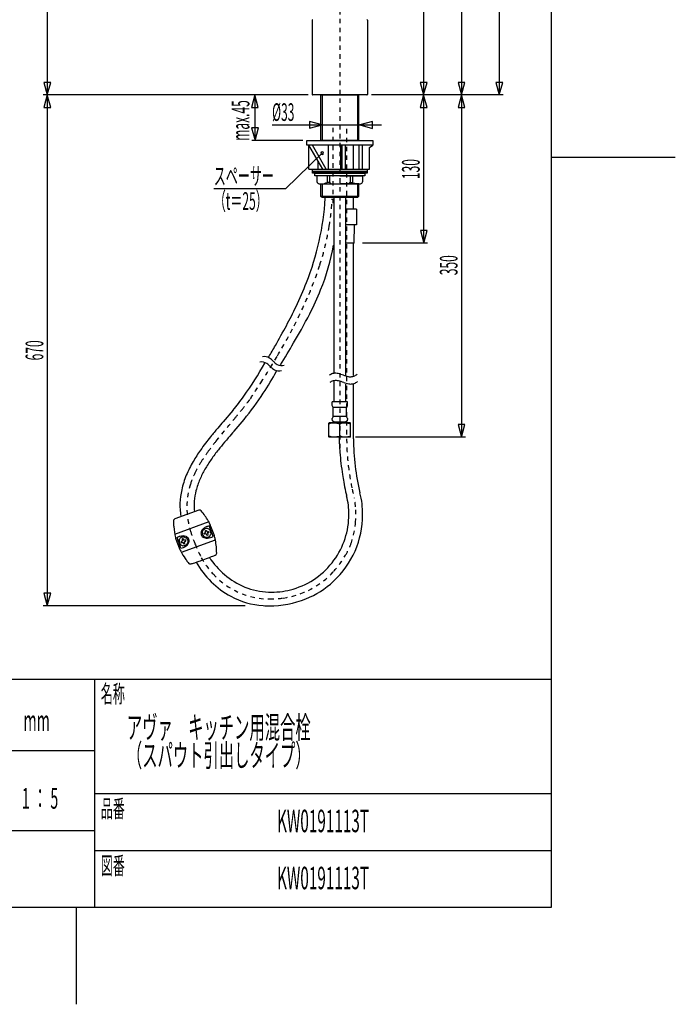
# Model space of a CAD drawing. Extents: x -5 to 205, y -21 to 276.
# Drawn here: x 90 to 205, y -21 to 152 of the extents above; entities that cross this region are included whole.
import ezdxf
from ezdxf.enums import TextEntityAlignment as Align

# ---------------------------------------------------------------- set-up
doc = ezdxf.new("R2010")
doc.units = 0
doc.linetypes.add('AIGENLINE002', pattern=[1.55223, 0.776115, -0.776115])
doc.layers.get('0').update_dxf_attribs({"linetype": 'CONTINUOUS'})
doc.layers.add('_________2', color=7, linetype='CONTINUOUS')
doc.styles.get("Standard").update_dxf_attribs({"font": 'TXT', "bigfont": 'EXTFONT.SHX'})

msp = doc.modelspace()

# ---------------------------------------------------------------- linework, layer by layer
at = {"color": 7}
for p, q in [((174.45, 197.362), (174.45, 138.361)), ((167.818, 190.362), (167.818, 138.361)), ((161.186, 186.362), (161.186, 138.361)), ((95.2182, 172.855), (95.2182, 138.361)), ((141.647, 151.476), (141.647, 138.441)), ((151.343, 151.476), (151.343, 138.441)), ((94.6332, 140.572), (95.2255, 138.361)), ((95.8177, 140.572), (94.6332, 140.572)), ((95.2255, 138.361), (95.8177, 140.572)), ((160.601, 140.572), (161.193, 138.361)), ((161.785, 140.572), (160.601, 140.572)), ((161.193, 138.361), (161.785, 140.572)), ((167.233, 140.572), (167.825, 138.361)), ((168.417, 140.572), (167.233, 140.572)), ((167.825, 138.361), (168.417, 140.572)), ((173.865, 140.572), (174.457, 138.361)), ((175.049, 140.572), (173.865, 140.572)), ((174.457, 138.361), (175.049, 140.572)), ((140.956, 138.361), (94.5182, 138.361)), ((95.2255, 138.361), (94.6329, 136.15)), ((95.818, 136.15), (95.2255, 138.361)), ((95.2255, 138.361), (95.2255, 48.7953)), ((131.62, 138.361), (131.027, 136.15)), ((132.212, 136.15), (131.62, 138.361)), ((131.62, 138.361), (131.62, 130.361)), ((151.263, 138.361), (141.727, 138.361)), ((143.195, 130.361), (143.195, 138.361)), ((143.195, 138.361), (149.794, 138.361)), ((143.395, 138.361), (143.395, 130.361)), ((149.595, 138.361), (149.595, 130.361)), ((149.794, 138.361), (149.794, 130.361)), ((175.15, 138.361), (152.069, 138.361)), ((161.193, 138.361), (160.601, 136.149)), ((161.786, 136.149), (161.193, 138.361)), ((161.193, 138.361), (161.193, 112.362)), ((167.825, 138.361), (167.233, 136.149)), ((168.418, 136.149), (167.825, 138.361)), ((167.825, 138.361), (167.825, 78.3613)), ((94.6329, 136.15), (95.818, 136.15)), ((131.027, 136.15), (132.212, 136.15)), ((160.601, 136.149), (161.786, 136.149)), ((167.233, 136.149), (168.418, 136.149)), ((134.629, 133.107), (153.78, 133.107)), ((143.395, 133.114), (141.185, 133.707)), ((141.185, 133.707), (141.185, 132.521)), ((141.185, 132.521), (143.395, 133.114)), ((152.206, 133.692), (149.995, 133.1)), ((149.995, 133.1), (152.206, 132.508)), ((152.206, 132.508), (152.206, 133.692)), ((131.042, 132.573), (131.634, 130.361)), ((132.227, 132.573), (131.042, 132.573)), ((131.634, 130.361), (132.227, 132.573)), ((139.995, 130.361), (131.059, 130.361)), ((140.695, 129.561), (140.695, 130.361)), ((140.695, 130.361), (152.295, 130.361)), ((152.295, 129.561), (140.695, 129.561)), ((143.495, 125.361), (141.094, 129.561)), ((141.094, 125.361), (141.094, 129.561)), ((144.094, 125.361), (141.695, 129.561)), ((149.794, 130.361), (143.195, 130.361)), ((144.495, 125.361), (144.495, 129.561)), ((146.695, 125.361), (146.695, 129.561)), ((146.895, 125.361), (146.895, 129.561)), ((147.495, 125.361), (147.495, 129.561)), ((148.895, 125.361), (148.895, 129.561)), ((149.895, 125.361), (149.895, 129.561)), ((150.495, 125.361), (150.495, 129.561)), ((151.695, 129.161), (152.295, 129.561)), ((152.295, 130.361), (152.295, 129.561)), ((137.001, 121.91), (143.403, 128.165)), ((151.695, 125.361), (151.695, 129.161)), ((142.695, 125.361), (142.695, 126.761)), ((141.094, 125.361), (151.695, 125.361)), ((141.694, 124.961), (141.694, 125.362)), ((141.694, 125.362), (151.294, 125.362)), ((141.694, 124.662), (141.694, 124.961)), ((141.694, 124.961), (151.294, 124.961)), ((151.294, 124.961), (141.694, 124.961)), ((151.294, 124.662), (141.694, 124.662)), ((142.095, 124.161), (142.095, 124.662)), ((142.095, 124.662), (150.895, 124.662)), ((150.895, 124.662), (150.895, 124.161)), ((151.294, 125.362), (151.294, 124.961)), ((151.294, 124.961), (151.294, 124.662)), ((150.895, 124.161), (142.095, 124.161)), ((146.495, 124.161), (142.495, 124.161)), ((142.495, 124.161), (142.495, 123.115)), ((143.139, 122.761), (146.495, 122.761)), ((143.195, 120.561), (143.195, 122.761)), ((143.195, 122.761), (149.794, 122.761)), ((143.395, 122.761), (143.395, 120.361)), ((144.295, 124.161), (144.295, 123.031)), ((144.694, 123.031), (144.295, 123.031)), ((144.694, 124.161), (144.694, 123.031)), ((146.495, 124.161), (150.494, 124.161)), ((149.853, 122.761), (146.495, 122.761)), ((148.294, 124.161), (148.294, 123.031)), ((148.294, 123.031), (148.695, 123.031)), ((148.695, 124.161), (148.695, 123.031)), ((149.595, 122.761), (149.595, 120.361)), ((149.794, 122.761), (149.794, 120.561)), ((150.494, 124.161), (150.494, 123.115)), ((137.001, 121.91), (124.408, 121.91)), ((149.794, 120.561), (143.195, 120.561)), ((143.395, 120.361), (143.195, 120.561)), ((149.595, 120.361), (143.395, 120.361)), ((145.445, 120.361), (145.445, 89.6792)), ((147.545, 89.2196), (147.545, 120.361)), ((148.895, 118.361), (148.895, 120.361)), ((149.794, 120.561), (149.595, 120.361)), ((149.395, 118.361), (147.545, 118.361)), ((149.395, 118.361), (149.395, 115.562)), ((149.395, 115.562), (147.545, 115.562)), ((148.994, 112.361), (149.094, 115.562)), ((160.615, 114.573), (161.208, 112.361)), ((161.8, 114.573), (160.615, 114.573)), ((161.208, 112.361), (161.8, 114.573)), ((148.994, 112.361), (147.545, 112.361)), ((148.895, 89.1465), (148.895, 112.361)), ((161.893, 112.361), (150.465, 112.361)), ((145.445, 88.1302), (145.445, 84.5618)), ((147.545, 84.5618), (147.545, 87.6707)), ((148.895, 80.1424), (148.895, 87.6424)), ((127.775, 83.0652), (126.074, 81.0691)), ((147.855, 84.5618), (145.155, 84.5618)), ((145.155, 84.0016), (145.155, 84.5618)), ((145.155, 83.9017), (145.155, 84.0016)), ((145.194, 83.8018), (145.155, 83.9017)), ((145.335, 83.5613), (145.194, 83.8018)), ((147.655, 83.5613), (145.335, 83.5613)), ((145.335, 81.9614), (145.335, 83.5613)), ((147.795, 83.8018), (147.655, 83.5613)), ((147.655, 81.9614), (147.655, 83.5613)), ((147.855, 84.0016), (147.855, 84.5618)), ((148.895, 82.1764), (148.895, 83.5772)), ((127.963, 79.4313), (129.707, 81.4784)), ((145.335, 81.9614), (145.174, 81.621)), ((145.194, 81.2214), (145.174, 81.621)), ((145.495, 80.9809), (145.194, 81.2214)), ((147.655, 81.9614), (145.335, 81.9614)), ((147.795, 81.2214), (147.495, 80.9809)), ((147.816, 81.621), (147.655, 81.9614)), ((147.816, 81.621), (147.795, 81.2214)), ((148.895, 78.0767), (148.895, 82.1764)), ((144.654, 80.861), (144.594, 80.8411)), ((144.594, 80.6605), (144.594, 80.8411)), ((144.594, 78.5604), (144.594, 80.6605)), ((147.735, 80.9609), (145.254, 80.9609)), ((145.254, 80.861), (145.254, 80.9609)), ((146.495, 80.9809), (145.495, 80.9809)), ((147.495, 80.9809), (146.495, 80.9809)), ((146.495, 78.5604), (146.495, 80.6605)), ((147.735, 80.861), (147.735, 80.9609)), ((148.395, 80.6605), (148.395, 80.8411)), ((148.395, 78.5604), (148.395, 80.6605)), ((167.247, 80.5723), (167.84, 78.3606)), ((168.432, 80.5723), (167.247, 80.5723)), ((167.84, 78.3606), (168.432, 80.5723)), ((144.594, 78.4005), (144.594, 78.5604)), ((144.654, 78.3606), (144.594, 78.4005)), ((148.335, 78.3606), (144.654, 78.3606)), ((148.395, 78.4005), (148.335, 78.3606)), ((148.395, 78.4005), (148.395, 78.5604)), ((168.54, 78.3606), (149.264, 78.3606)), ((117.581, 64.0275), (117.402, 63.8773)), ((121.772, 65.553), (117.581, 64.0275)), ((122.006, 65.553), (121.772, 65.553)), ((122.218, 65.4386), (122.006, 65.553)), ((123.564, 63.5094), (117.527, 61.3121)), ((123.65, 62.1926), (123.29, 62.3594)), ((124.279, 60.9317), (123.595, 62.8114)), ((124.46, 61.2108), (123.912, 62.7135)), ((117.767, 60.4763), (118.314, 58.9728)), ((118.645, 58.8812), (117.962, 60.7608)), ((118.317, 60.2517), (118.484, 60.6099)), ((118.899, 60.5128), (118.885, 60.4763)), ((118.885, 60.4763), (118.91, 60.2007)), ((118.994, 60.5472), (118.899, 60.5128)), ((119.028, 60.528), (118.994, 60.5472)), ((119.188, 60.2964), (119.028, 60.528)), ((122.396, 61.3107), (122.479, 61.1984)), ((122.479, 61.1984), (122.645, 60.9758)), ((122.645, 60.9758), (123.004, 60.8084)), ((122.707, 61.4754), (122.726, 61.5091)), ((122.741, 61.3803), (122.707, 61.4754)), ((122.726, 61.5091), (122.953, 61.6669)), ((122.778, 61.3658), (122.741, 61.3803)), ((123.059, 61.3913), (122.778, 61.3658)), ((122.928, 61.9473), (122.941, 61.9845)), ((122.953, 61.6669), (122.928, 61.9473)), ((122.941, 61.9845), (123.037, 62.019)), ((123.037, 62.019), (123.071, 61.9997)), ((123.217, 61.1646), (123.059, 61.3913)), ((123.071, 61.9997), (123.228, 61.773)), ((123.25, 61.1453), (123.217, 61.1646)), ((123.228, 61.773), (123.509, 61.7985)), ((123.346, 61.1798), (123.25, 61.1453)), ((123.561, 61.6552), (123.334, 61.4974)), ((123.334, 61.4974), (123.36, 61.217)), ((123.36, 61.217), (123.346, 61.1798)), ((123.509, 61.7985), (123.545, 61.784)), ((123.545, 61.784), (123.58, 61.689)), ((123.58, 61.689), (123.561, 61.6552)), ((118.678, 60.0401), (118.659, 60.0071)), ((118.659, 60.0071), (118.694, 59.9106)), ((118.91, 60.2007), (118.678, 60.0401)), ((124.662, 60.3219), (118.68, 58.1446)), ((118.694, 59.9106), (118.73, 59.8975)), ((118.73, 59.8975), (119.006, 59.9216)), ((119.006, 59.9216), (119.166, 59.6901)), ((119.166, 59.6901), (119.2, 59.6715)), ((119.464, 60.3219), (119.188, 60.2964)), ((119.2, 59.6715), (119.295, 59.7059)), ((119.284, 60.0181), (119.516, 60.1786)), ((119.309, 59.7425), (119.284, 60.0181)), ((119.295, 59.7059), (119.309, 59.7425)), ((119.5, 60.3075), (119.464, 60.3219)), ((119.535, 60.2131), (119.5, 60.3075)), ((119.516, 60.1786), (119.535, 60.2131)), ((119.869, 59.965), (119.701, 59.6054)), ((119.844, 60.3819), (119.852, 60.2427)), ((119.852, 60.2427), (119.869, 59.965)), ((124.645, 57.6595), (124.825, 57.8098)), ((124.825, 57.8098), (124.914, 58.0337)), ((94.6329, 51.007), (95.2255, 48.7953)), ((95.818, 51.007), (94.6329, 51.007)), ((95.2255, 48.7953), (95.818, 51.007)), ((129.934, 48.7953), (94.5254, 48.7953))]:
    msp.add_line(p, q, dxfattribs=at)
at = {"color": 7, "linetype": 'AIGENLINE002'}
for p, q in [((146.495, 188.95), (146.495, 76.4451)), ((145.294, 132.586), (145.294, 119.248)), ((147.694, 132.398), (147.694, 78.0767))]:
    msp.add_line(p, q, dxfattribs=at)
at = {"color": 7}
for centre, radius, start, end in [((141.729539, 151.473022), 0.082906, 92.023376, 177.976595), ((151.259657, 151.47291), 0.083022, 2.098361, 87.901629), ((141.729539, 138.444275), 0.082906, 182.023405, 267.976624), ((151.259779, 138.444266), 0.082896, 272.01694, 357.98307), ((143.412148, 128.156283), 0.243581, 92.150805, 177.849165), ((143.411472, 128.174605), 0.242907, 182.165989, 268.002805), ((143.393913, 128.175235), 0.243559, 272.139586, 357.691659), ((143.393865, 128.156283), 0.243581, 2.150815, 87.849175), ((142.679472, 123.146944), 0.187392, 189.904732, 201.085647), ((142.872091, 123.213776), 0.391219, 200.069228, 232.114486), ((142.970653, 123.324147), 0.538947, 231.050069, 249.413932), ((143.073238, 123.578998), 0.81362, 248.961485, 263.900992), ((143.134514, 124.012497), 1.251264, 263.219987, 270.210456), ((143.371388, 124.110408), 1.349368, 270.991532, 282.742274), ((143.03363, 125.422988), 2.704415, 283.588243, 295.461148), ((143.544081, 124.401762), 1.563084, 294.660194, 298.695496), ((144.943572, 123.188247), 0.294967, 212.295683, 221.396698), ((145.216276, 123.417862), 0.651423, 220.685592, 261.977346), ((145.264947, 123.608522), 0.847284, 260.517519, 270.172891), ((147.723717, 123.610312), 0.849074, 269.824482, 279.472529), ((147.773959, 123.415021), 0.648412, 277.933307, 319.416682), ((148.05002, 123.184024), 0.288509, 318.590851, 327.885742), ((149.549042, 124.604944), 1.791171, 241.512294, 245.21955), ((149.946271, 125.399055), 2.6788, 244.624785, 256.695615), ((149.616809, 124.101086), 1.340029, 257.633136, 269.049147), ((149.87244, 123.802117), 1.041058, 268.927525, 283.861133), ((150.001151, 123.347852), 0.569415, 282.237439, 308.948359), ((150.119617, 123.210423), 0.388107, 308.100604, 339.873685), ((150.304902, 123.146519), 0.192184, 338.754686, 350.473109), ((95.963337, 123.171876), 48.071114, 338.382877, 356.502641), ((104.063701, 119.733516), 42.059265, 338.287014, 349.428608), ((83.09275, 128.048541), 61.833391, 334.357682, 338.575505), ((94.859115, 123.671107), 52.06813, 332.964552, 338.008711), ((63.585618, 137.161889), 83.36345, 331.909705, 334.512973), ((67.472524, 137.845943), 82.905308, 330.680679, 332.841855), ((31.804036, 153.909137), 119.287174, 330.094126, 332.001072), ((2.51971, 174.556103), 157.514172, 329.616432, 330.607248), ((-17.461004, 181.925269), 175.960765, 329.425543, 330.184237), ((-3305.374, 2131.6341), 4000.99, 329.334296, 329.398722), ((132.788511, 89.906939), 1.635707, 56.708259, 100.862335), ((133.277298, 90.857484), 1.635318, 56.695721, 100.862275), ((132.576951, 89.774666), 2.924866, 48.711189, 56.876582), ((129.281275, 85.911796), 8.002397, 46.901206, 49.230894), ((139.487443, 96.615424), 6.788015, 225.728198, 230.667064), ((80.995039, 120.333939), 59.837029, 324.435288, 331.043183), ((81.469194, 119.981059), 61.749267, 326.711422, 330.87265), ((132.089321, 88.825517), 2.923455, 48.719597, 56.887619), ((128.7863, 84.953332), 8.01284, 46.911541, 49.237774), ((139.007103, 95.67658), 6.801868, 225.741315, 230.668931), ((136.423239, 92.515516), 2.719147, 230.566233, 239.288701), ((135.834863, 91.568204), 1.604354, 240.076294, 286.232123), ((136.913339, 93.466315), 2.720726, 230.562181, 239.281301), ((136.32407, 92.517481), 1.604165, 240.063523, 286.234087), ((145.826592, 87.506949), 2.072969, 106.365164, 124.762772), ((145.902619, 86.226132), 2.073974, 106.350732, 124.739787), ((145.729027, 87.716019), 1.845206, 81.241318, 105.287461), ((145.805112, 86.435244), 1.846196, 81.238003, 105.273933), ((145.598078, 86.503634), 3.06389, 74.392726, 82.273482), ((145.674083, 85.222251), 3.065491, 74.393925, 82.271192), ((144.958226, 84.075116), 5.575135, 71.982216, 74.774143), ((145.0359, 82.798437), 5.571759, 71.984754, 74.778555), ((140.943495, 71.832766), 18.458958, 70.427891, 71.885544), ((141.029506, 70.576198), 18.433877, 70.431894, 71.891487), ((149.867922, 96.946216), 8.193074, 250.456201, 253.455051), ((148.596222, 92.644049), 3.706897, 253.361221, 260.475065), ((148.323059, 91.083929), 2.123113, 260.77821, 278.293442), ((148.338391, 90.743987), 1.784836, 279.380539, 300.997976), ((148.073488, 91.228016), 2.336271, 300.453345, 308.896939), ((148.149136, 89.948825), 2.336832, 300.460706, 308.901256), ((149.938983, 95.652741), 8.178374, 250.459303, 253.463369), ((148.67197, 91.363666), 3.706081, 253.367721, 260.48242), ((148.399118, 89.804171), 2.122966, 260.7856, 278.300272), ((148.414363, 89.464528), 1.785002, 279.38993, 301.002959), ((89.170344, 114.691517), 49.905269, 320.674404, 324.245786), ((89.643222, 114.384746), 51.845242, 320.602025, 326.92326), ((147.230275, 84.08236), 0.630441, 333.574065, 347.519492), ((147.425001, 84.042599), 0.431737, 347.086813, 354.551448), ((185.023744, 28.606126), 78.905653, 139.406378, 140.838616), ((347.959981, -111.399401), 293.730564, 139.06097, 139.349527), ((309.956279, -78.673729), 241.078565, 139.017846, 139.385231), ((145.789447, 77.215265), 3.646665, 101.533948, 109.13101), ((146.91999, -345.712234), 426.579287, 90.012173, 90.30431), ((145.556251, 78.483887), 2.357168, 90.034611, 102.145812), ((145.538045, 78.524486), 2.316629, 80.696276, 89.584947), ((145.221545, 76.927408), 3.944237, 71.169038, 79.90978), ((147.690633, 77.212562), 3.6495, 101.539838, 109.129846), ((146.894757, -8.29831), 89.165378, 89.378815, 90.042063), ((147.455902, 78.489528), 2.351527, 90.035016, 102.160427), ((147.43786, 78.520072), 2.321042, 80.705356, 89.590109), ((147.122663, 76.929735), 3.941779, 71.16901, 79.917493), ((147.742626, 66.420502), 14.441814, 87.924049, 89.528651), ((148.240685, 79.668268), 1.184836, 83.241925, 88.786967), ((148.380182, 80.814272), 0.030599, 61.076886, 90.129366), ((158.148096, 50.565425), 44.199661, 140.909188, 144.702905), ((196.978716, 18.277411), 92.204636, 139.416921, 140.064297), ((148.725621, 94.997581), 16.94842, 255.891631, 257.050801), ((145.738477, 82.093015), 3.702698, 257.351467, 264.209299), ((145.558567, 80.565409), 2.164878, 264.867362, 269.901017), ((145.553992, 80.443671), 2.043137, 270.02341, 278.156033), ((145.393963, 81.72756), 3.336828, 277.748497, 281.361274), ((144.522998, 85.949235), 7.647385, 281.527986, 284.940817), ((183.349459, 78.66927), 36.968947, 180.5703, 184.574608), ((150.591044, 94.858578), 16.805102, 255.891522, 257.061006), ((147.640761, 82.103085), 3.712925, 257.357959, 264.19343), ((147.458324, 80.554823), 2.154293, 264.854692, 269.897349), ((147.453632, 80.448174), 2.04764, 270.023299, 278.147044), ((147.294513, 81.724465), 3.333682, 277.745636, 281.362188), ((146.409896, 86.011426), 7.710937, 281.530893, 284.918081), ((191.382377, 78.354317), 42.488761, 180.374397, 193.305617), ((145.631112, 59.594743), 28.766752, 144.97561, 149.719203), ((151.668904, 55.197424), 33.750892, 141.631489, 145.168077), ((167.30202, 43.016939), 53.568653, 139.977804, 141.796003), ((142.692954, 61.344341), 22.872357, 144.964625, 150.103662), ((200.397498, 80.23278), 54.087743, 184.785233, 188.969148), ((138.988569, 63.555159), 21.033613, 149.911664, 157.219856), ((137.231613, 64.400266), 16.614752, 149.852478, 156.775817), ((134.298189, 65.616712), 15.911094, 157.524687, 167.177933), ((133.535223, 65.912454), 12.621766, 156.467399, 165.962433), ((183.44109, 76.847785), 36.817597, 187.879641, 189.962446), ((131.342976, 66.365345), 12.863646, 167.508131, 188.743581), ((174.732372, 75.242381), 27.962555, 189.809654, 193.319459), ((131.155246, 66.425639), 10.188695, 165.515805, 186.435797), ((183.345955, 76.939201), 36.736864, 192.799753, 193.960711), ((134.554066, 64.808037), 13.540503, 0.029709, 13.966966), ((136.478452, 65.005966), 14.017874, 359.059126, 14.753398), ((117.52324, 63.780552), 0.155096, 141.407357, 156.695862), ((112.721342, 57.496625), 12.380121, 30.076286, 39.904673), ((134.607715, 64.746362), 15.886748, 312.837446, 0.106111), ((134.381606, 64.85109), 13.713008, 323.921187, 359.849452), ((120.729881, 63.421029), 3.400382, 178.093604, 181.483166), ((123.570375, 63.492154), 6.241765, 181.460957, 184.153182), ((119.051305, 63.480388), 1.720763, 173.332433, 178.209676), ((118.158001, 63.586839), 0.821144, 166.429395, 173.472785), ((127.748187, 63.7865), 10.429928, 184.103762, 186.09364), ((117.703706, 63.698413), 0.353357, 156.040293, 166.731278), ((135.142676, 64.582723), 17.867159, 186.115366, 192.295157), ((123.500459, 61.266228), 1.401531, 129.435439, 152.13528), ((133.761034, 45.939554), 19.66286, 123.711765, 124.799267), ((123.94707, 60.686644), 2.132985, 114.885035, 128.811659), ((122.959866, 62.153282), 0.181359, 115.730198, 128.147193), ((125.587578, 38.3691), 24.100009, 95.469616, 96.447943), ((124.363652, 59.723472), 3.182146, 103.978861, 114.391719), ((116.851275, 59.858763), 7.622498, 25.293465, 30.268937), ((92.197655, 40.629759), 38.134141, 33.878133, 34.433406), ((119.732885, 61.194116), 4.446673, 19.980374, 25.600736), ((120.751209, 61.441268), 3.136818, 192.207933, 197.916687), ((119.356564, 57.902096), 3.18098, 105.595907, 116.012219), ((145.359941, 21.304643), 47.615101, 123.866102, 124.362817), ((119.057306, 58.905946), 2.133713, 91.182946, 105.103047), ((119.105676, 58.954575), 1.907466, 94.510216, 98.424261), ((121.885705, 32.966059), 28.043562, 95.421283, 95.99727), ((119.026778, 59.638101), 1.401169, 67.853313, 90.55296), ((146.832174, 119.582312), 64.861458, 244.820209, 245.170114), ((119.181387, 60.084377), 0.929871, 31.445888, 66.310567), ((119.297254, 60.450156), 0.399787, 33.516758, 41.823056), ((82.285534, 32.881061), 46.550265, 36.212153, 36.654324), ((119.270457, 60.173534), 0.807912, 343.12279, 29.346551), ((123.095572, 61.508638), 0.930628, 153.678586, 188.525481), ((122.969328, 61.51969), 0.807962, 190.628287, 236.854907), ((122.859599, 61.71703), 0.488457, 178.76657, 186.374594), ((-125.180302, 178.104941), 273.542449, 334.821139, 334.904038), ((153.836545, 63.442719), 31.512691, 183.237963, 183.879407), ((123.107724, 61.704603), 1.038562, 236.039782, 256.675664), ((123.210796, 62.077431), 1.425181, 256.097803, 273.849861), ((122.547038, 72.330285), 11.530975, 272.273506, 274.348396), ((123.19086, 62.739664), 2.087403, 273.175363, 287.902785), ((110.234565, 78.848422), 22.326308, 306.202286, 307.272439), ((123.522673, 61.225343), 0.273454, 328.368631, 338.586239), ((100.938157, 71.866189), 25.238591, 334.813513, 335.602234), ((122.933466, 63.65263), 3.035496, 287.2286, 296.315882), ((123.688809, 61.75537), 0.213912, 26.518449, 37.912616), ((115.425007, 60.762622), 8.524955, 4.563563, 7.334131), ((120.156958, 59.6587), 4.574101, 15.867385, 19.835353), ((117.363945, 58.895735), 7.469354, 10.851136, 15.639184), ((119.368658, 59.358883), 1.122828, 200.109994, 204.925574), ((151.184567, 63.385716), 33.016612, 185.44695, 186.078648), ((122.322875, 60.696894), 4.365884, 204.510312, 207.372526), ((118.631643, 59.901074), 0.278294, 182.387276, 192.321615), ((130.251926, 67.624868), 14.212724, 213.203946, 214.866524), ((126.813704, 76.574672), 18.951689, 244.284746, 245.26695), ((117.927124, 61.830298), 3.035229, 283.681237, 292.766313), ((119.183375, 59.930858), 0.643061, 242.303072, 248.679142), ((118.359847, 72.757501), 13.438637, 272.51508, 274.295579), ((118.316172, 60.966252), 2.088091, 292.097458, 306.816799), ((104.37458, 79.962625), 25.482602, 306.03766, 306.886015), ((118.726147, 60.446243), 1.42621, 306.150388, 323.887314), ((119.57192, 59.73516), 0.18278, 302.405548, 314.749859), ((119.044763, 60.226548), 1.039382, 323.319427, 343.93829), ((112.502158, 58.021357), 12.408948, 5.034292, 10.590137), ((113.525074, 58.038796), 11.388678, 359.97431, 5.398493), ((128.530595, 63.883849), 11.343867, 207.251227, 209.153527), ((135.48313, 67.744301), 19.296269, 209.1074, 213.607564), ((127.003212, 62.118243), 9.119756, 213.657776, 217.990647), ((74.464711, 187.400126), 139.102823, 290.215418, 290.765266), ((137.260922, 66.608649), 16.52518, 214.394855, 216.161495), ((-46.055634, 507.800007), 481.41993, 290.657778, 290.767559), ((121.869603, 58.119439), 2.61252, 218.174883, 226.197473), ((120.442168, 56.640029), 0.556785, 226.836654, 243.232798), ((120.248396, 56.276707), 0.14543, 246.930773, 258.789836), ((120.243555, 56.204023), 0.07379, 251.485072, 269.50254), ((120.251351, 56.461518), 0.331391, 268.541261, 279.275539), ((120.095187, 57.529571), 1.410764, 278.543309, 284.040811), ((119.301352, 60.809669), 4.785527, 283.733388, 286.712278), ((116.939779, 68.776659), 13.095138, 286.584478, 288.330352), ((111.271779, 85.957782), 31.187042, 288.288131, 289.42483), ((136.750117, 65.705198), 18.024003, 210.985008, 224.776054), ((99.46125, 119.489275), 66.737704, 289.413411, 290.223901), ((135.868856, 65.463093), 14.725698, 215.758916, 231.433892), ((134.659159, 64.510251), 13.28804, 286.035682, 324.4066), ((134.552307, 63.707588), 12.532497, 231.136647, 269.824487), ((134.62597, 63.751986), 15.140821, 225.190802, 241.404611), ((134.603802, 64.738792), 15.883355, 291.939858, 312.86805), ((133.973614, 62.763794), 13.961292, 241.814234, 266.278098), ((134.399514, 65.137383), 13.962702, 270.469456, 286.348802), ((134.127611, 64.135195), 15.339933, 266.036628, 270.024854), ((134.125411, 66.387563), 17.592302, 270.028839, 291.378722)]:
    msp.add_arc(centre, radius, start, end, dxfattribs=at)
at = {"color": 7, "linetype": 'AIGENLINE002'}
for centre, radius, start, end in [((105.009122, 121.841578), 40.168615, 350.683496, 357.609834), ((95.853135, 123.621061), 49.492661, 342.273914, 350.366568), ((83.160737, 127.847106), 62.869358, 337.119133, 342.127195), ((65.99167, 135.350743), 81.605364, 332.671159, 336.952311), ((39.91946, 149.1312), 111.094456, 329.42718, 332.530517), ((-4.030814, 175.45334), 162.323515, 327.358976, 329.318337), ((-87.414828, 229.050918), 261.447572, 326.584391, 327.324447), ((36.972405, 158.038555), 118.873387, 321.682604, 322.132492), ((-95.791495, 263.950282), 288.708622, 320.846639, 321.227051), ((-15.217775, 199.248739), 185.372211, 321.222522, 321.690577), ((-267.900712, 404.195516), 510.72282, 320.257659, 320.837114), ((186.347948, 78.081358), 38.65336, 180.006936, 187.062767), ((165.163384, 45.374392), 51.688361, 141.328768, 143.825096), ((149.865375, 56.669088), 32.672917, 143.978739, 147.666667), ((141.298405, 62.167071), 22.493775, 147.828504, 153.270325), ((194.925029, 79.012143), 47.279986, 186.904156, 191.900458), ((135.936243, 64.947845), 16.454038, 153.520402, 161.647555), ((132.727617, 66.108534), 13.043473, 162.04897, 189.517455), ((207.785451, 81.524123), 60.382315, 191.716396, 193.274514), ((138.59434, 65.232623), 10.700934, 5.051001, 13.107382), ((134.652789, 64.794765), 14.666, 354.16257, 5.399224), ((136.421883, 66.605075), 16.769428, 189.103584, 196.392616), ((133.818935, 64.788505), 15.495161, 340.768956, 354.499191), ((141.380311, 67.970175), 21.911737, 196.157943, 202.337607), ((148.954314, 70.941946), 30.047133, 202.090041, 207.140019), ((137.377499, 63.652021), 11.761256, 329.403942, 340.28643), ((135.749612, 64.851339), 15.529743, 209.367306, 222.414286), ((132.091318, 66.73657), 17.881494, 318.187534, 329.517574), ((134.211276, 63.430972), 13.435995, 222.367153, 269.671596), ((134.564687, 64.716958), 14.692254, 277.787131, 317.627122), ((134.188366, 67.047509), 17.052398, 269.818222, 277.978911)]:
    msp.add_arc(centre, radius, start, end, dxfattribs=at)
at = {"layer": '_________2', "color": 7}
for p, q in [((183.551, 258.911), (183.551, -4.09108)), ((205.301, 127.411), (183.551, 127.411)), ((17.0492, 35.9091), (183.551, 35.9091)), ((103.55, -4.09108), (103.55, 35.9091)), ((17.0492, 23.4092), (103.55, 23.4092)), ((103.55, 15.9085), (183.551, 15.9085)), ((17.0492, 9.4093), (103.55, 9.4093)), ((103.55, 5.90872), (183.551, 5.90872)), ((183.551, -4.09108), (17.0492, -4.09108)), ((100.3, -4.09108), (100.3, -21.071))]:
    msp.add_line(p, q, dxfattribs=at)

# ---------------------------------------------------------------- texts
at = {"color": 7, "width": 0.5}
msp.add_text('max.45', height=3.09234, rotation=90, dxfattribs=at).set_placement((130.65, 137.443), align=Align.RIGHT)
for s, p in [('%%c33', (134.629, 133.807)), ('スペーサー', (124.408, 122.61)), ('（t＝25）', (124.408, 118.219))]:
    msp.add_text(s, height=3.09234, dxfattribs=at).set_placement(p)
for s, p in [('130', (160.493, 125.362)), ('350', (167.125, 108.507)), ('670', (94.5254, 93.5783))]:
    msp.add_text(s, height=3.09234, rotation=90, dxfattribs=at).set_placement(p, align=Align.CENTER)
at = {"layer": '_________2', "color": 7, "width": 0.5}
for s, height, p in [('名称', 3.09234, (104.605, 31.8184)), ('アヴァ\u3000キッチン用混合栓', 3.9357, (109.179, 25.5207)), ('（スパウト引出しタイプ）', 3.9357, (109.179, 20.6011)), ('品番', 3.09234, (104.605, 11.6793)), ('図番', 3.09234, (104.605, 1.67949))]:
    msp.add_text(s, height=height, dxfattribs=at).set_placement(p)
for s, height, p in [('mm', 3.65458, (93.3675, 26.8223)), ('1 ： 5', 3.65458, (93.9594, 13.2182)), ('KW0191113T', 3.9357, (143.55, 9.1082)), ('KW0191113T', 3.9357, (143.55, -0.89263))]:
    msp.add_text(s, height=height, dxfattribs=at).set_placement(p, align=Align.CENTER)

doc.saveas('drawing.dxf')
